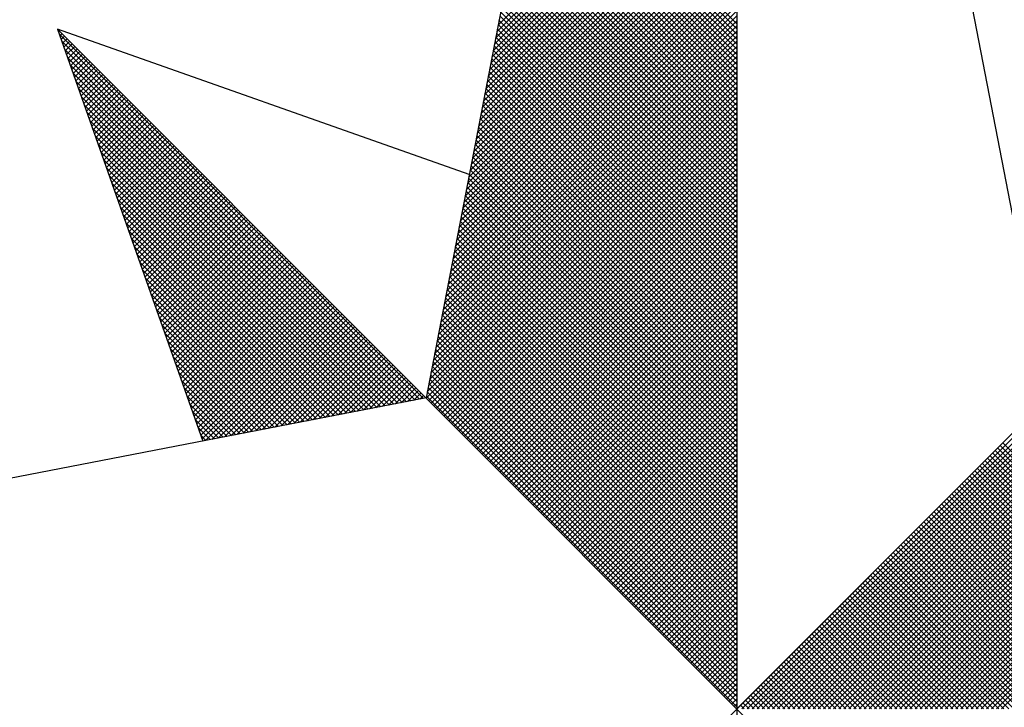
# Model space of a CAD drawing. Extents: x 190049 to 190153, y 1674800 to 1674947.
# Drawn here: x 190125 to 190128, y 1674916 to 1674918 of the extents above; entities that cross this region are included whole.
import ezdxf

# ---------------------------------------------------------------- set-up
doc = ezdxf.new("R2010")
doc.units = 0
doc.header["$LTSCALE"] = 5
doc.header["$MEASUREMENT"] = 0
doc.layers.get('0').update_dxf_attribs({"linetype": 'CONTINUOUS'})
doc.layers.add('NORTE', color=7, linetype='CONTINUOUS')
doc.layers.add('T-DIVIS-EXIS', color=7, linetype='CONTINUOUS')

# ---------------------------------------------------------------- blocks, each defined once
blk = doc.blocks.new('*X27')
at = {"color": 0}
for p, q in [((182558.5066, 1662937.8536), (182559.3401, 1662938.6871)), ((182558.5109, 1662937.8756), (182559.3401, 1662938.7048)), ((182558.4982, 1662937.8098), (182559.3401, 1662938.6518)), ((182558.5024, 1662937.8317), (182559.3401, 1662938.6694)), ((182558.4897, 1662937.766), (182559.3401, 1662938.6164)), ((182558.494, 1662937.7879), (182559.3401, 1662938.6341)), ((182558.4813, 1662937.7222), (182559.3401, 1662938.5811)), ((182558.4855, 1662937.7441), (182559.3401, 1662938.5987)), ((182559.3401, 1662937.8814), (182558.6459, 1662938.5756)), ((182558.4728, 1662937.6784), (182559.3401, 1662938.5457)), ((182558.4771, 1662937.7003), (182559.3401, 1662938.5634)), ((182559.3401, 1662937.8461), (182558.6402, 1662938.546)), ((182559.3401, 1662937.8637), (182558.6431, 1662938.5608)), ((182558.4644, 1662937.6346), (182559.3401, 1662938.5103)), ((182558.4686, 1662937.6565), (182559.3401, 1662938.528)), ((182559.3401, 1662937.8107), (182558.6345, 1662938.5163)), ((182559.3401, 1662937.8284), (182558.6374, 1662938.5311)), ((182558.4559, 1662937.5908), (182559.3401, 1662938.475)), ((182558.4602, 1662937.6127), (182559.3401, 1662938.4927)), ((182559.3401, 1662937.7754), (182558.6288, 1662938.4867)), ((182559.3401, 1662937.793), (182558.6316, 1662938.5015)), ((182558.4475, 1662937.547), (182559.3401, 1662938.4396)), ((182558.4517, 1662937.5689), (182559.3401, 1662938.4573)), ((182559.3401, 1662937.7223), (182558.6202, 1662938.4422)), ((182559.3401, 1662937.74), (182558.6231, 1662938.457)), ((182559.3401, 1662937.7577), (182558.6259, 1662938.4719)), ((182558.439, 1662937.5032), (182559.3401, 1662938.4043)), ((182558.4432, 1662937.5251), (182559.3401, 1662938.422)), ((182559.3401, 1662937.687), (182558.6145, 1662938.4126)), ((182559.3401, 1662937.7046), (182558.6173, 1662938.4274)), ((182558.4348, 1662937.4813), (182559.3401, 1662938.3866)), ((182559.3401, 1662937.6516), (182558.6088, 1662938.3829)), ((182559.3401, 1662937.6693), (182558.6116, 1662938.3978)), ((182558.4263, 1662937.4375), (182559.3401, 1662938.3512)), ((182558.4306, 1662937.4594), (182559.3401, 1662938.3689)), ((182559.3401, 1662937.5986), (182558.6002, 1662938.3385)), ((182559.3401, 1662937.6163), (182558.603, 1662938.3533)), ((182559.3401, 1662937.6339), (182558.6059, 1662938.3681)), ((182558.4179, 1662937.3937), (182559.3401, 1662938.3159)), ((182558.4221, 1662937.4156), (182559.3401, 1662938.3336)), ((182559.3401, 1662937.5632), (182558.5945, 1662938.3089)), ((182559.3401, 1662937.5809), (182558.5973, 1662938.3237)), ((182558.4094, 1662937.3499), (182559.3401, 1662938.2805)), ((182558.4137, 1662937.3718), (182559.3401, 1662938.2982)), ((182559.3401, 1662937.5279), (182558.5887, 1662938.2792)), ((182559.3401, 1662937.5455), (182558.5916, 1662938.294)), ((182558.401, 1662937.3061), (182559.3401, 1662938.2452)), ((182558.4052, 1662937.328), (182559.3401, 1662938.2629)), ((182559.3401, 1662937.4748), (182558.5802, 1662938.2348)), ((182559.3401, 1662937.4925), (182558.583, 1662938.2496)), ((182559.3401, 1662937.5102), (182558.5859, 1662938.2644)), ((182558.3925, 1662937.2622), (182559.3401, 1662938.2098)), ((182558.3968, 1662937.2841), (182559.3401, 1662938.2275)), ((182559.3401, 1662937.4395), (182558.5745, 1662938.2051)), ((182559.3401, 1662937.4572), (182558.5773, 1662938.2199)), ((182558.3841, 1662937.2184), (182559.3401, 1662938.1745)), ((182558.3883, 1662937.2403), (182559.3401, 1662938.1921)), ((182559.3401, 1662937.4041), (182558.5687, 1662938.1755)), ((182559.3401, 1662937.4218), (182558.5716, 1662938.1903)), ((182558.3756, 1662937.1746), (182559.3401, 1662938.1391)), ((182558.3799, 1662937.1965), (182559.3401, 1662938.1568)), ((182559.3401, 1662937.3511), (182558.5602, 1662938.131)), ((182559.3401, 1662937.3688), (182558.563, 1662938.1459)), ((182559.3401, 1662937.3864), (182558.5659, 1662938.1607)), ((182558.3672, 1662937.1308), (182559.3401, 1662938.1038)), ((182558.3714, 1662937.1527), (182559.3401, 1662938.1214)), ((182559.3401, 1662937.3157), (182558.5544, 1662938.1014)), ((182559.3401, 1662937.3334), (182558.5573, 1662938.1162)), ((182558.3587, 1662937.087), (182559.3401, 1662938.0684)), ((182558.3629, 1662937.1089), (182559.3401, 1662938.0861)), ((182559.3401, 1662937.2804), (182558.5487, 1662938.0718)), ((182559.3401, 1662937.2981), (182558.5516, 1662938.0866)), ((182558.3503, 1662937.0432), (182559.3401, 1662938.033)), ((182558.3545, 1662937.0651), (182559.3401, 1662938.0507)), ((182559.3401, 1662937.245), (182558.543, 1662938.0421)), ((182559.3401, 1662937.2627), (182558.5459, 1662938.0569)), ((182558.3418, 1662936.9994), (182559.3401, 1662937.9977)), ((182558.346, 1662937.0213), (182559.3401, 1662938.0154)), ((182559.3401, 1662937.192), (182558.5344, 1662937.9977)), ((182559.3401, 1662937.2097), (182558.5373, 1662938.0125)), ((182559.3401, 1662937.2273), (182558.5401, 1662938.0273)), ((182558.3334, 1662936.9556), (182559.3401, 1662937.9623)), ((182558.3376, 1662936.9775), (182559.3401, 1662937.98)), ((182559.3401, 1662937.1566), (182558.5287, 1662937.968)), ((182559.3401, 1662937.1743), (182558.5316, 1662937.9828)), ((182558.3249, 1662936.9118), (182559.3401, 1662937.927)), ((182558.3291, 1662936.9337), (182559.3401, 1662937.9447)), ((182559.3401, 1662937.1213), (182558.523, 1662937.9384)), ((182559.3401, 1662937.139), (182558.5258, 1662937.9532)), ((182558.3165, 1662936.868), (182559.3401, 1662937.8916)), ((182558.3207, 1662936.8899), (182559.3401, 1662937.9093)), ((182559.3401, 1662937.0682), (182558.5144, 1662937.8939)), ((182559.3401, 1662937.0859), (182558.5173, 1662937.9088)), ((182559.3401, 1662937.1036), (182558.5201, 1662937.9236)), ((182558.3122, 1662936.8461), (182559.3401, 1662937.8739)), ((182559.3401, 1662937.0329), (182558.5087, 1662937.8643)), ((182559.3401, 1662937.0506), (182558.5116, 1662937.8791)), ((182556.9859, 1662937.8532), (182556.989, 1662937.8563)), ((182558.253, 1662936.582), (182556.9881, 1662937.8469)), ((182556.9905, 1662937.8401), (182556.9978, 1662937.8475)), ((182556.9951, 1662937.8271), (182557.0067, 1662937.8386)), ((182556.9998, 1662937.814), (182557.0155, 1662937.8298)), ((182558.3038, 1662936.8023), (182559.3401, 1662937.8386)), ((182558.308, 1662936.8242), (182559.3401, 1662937.8563)), ((182559.3401, 1662936.9975), (182558.503, 1662937.8347)), ((182559.3401, 1662937.0152), (182558.5058, 1662937.8495)), ((182558.2382, 1662936.5792), (182556.9978, 1662937.8196)), ((182557.0044, 1662937.8009), (182557.0244, 1662937.8209)), ((182558.2234, 1662936.5763), (182557.0074, 1662937.7922)), ((182557.009, 1662937.7879), (182557.0332, 1662937.8121)), ((182557.0136, 1662937.7748), (182557.042, 1662937.8033)), ((182557.0182, 1662937.7617), (182557.0509, 1662937.7944)), ((182558.2953, 1662936.7585), (182559.3401, 1662937.8032)), ((182558.2996, 1662936.7804), (182559.3401, 1662937.8209)), ((182559.3401, 1662936.9445), (182558.4944, 1662937.7902)), ((182559.3401, 1662936.9622), (182558.4973, 1662937.805)), ((182559.3401, 1662936.9799), (182558.5001, 1662937.8198)), ((182558.2085, 1662936.5735), (182557.0171, 1662937.7649)), ((182557.0228, 1662937.7487), (182557.0597, 1662937.7856)), ((182557.0274, 1662937.7356), (182557.0686, 1662937.7767)), ((182557.032, 1662937.7226), (182557.0774, 1662937.7679)), ((182557.0367, 1662937.7095), (182557.0862, 1662937.7591)), ((182558.2869, 1662936.7146), (182559.3401, 1662937.7679)), ((182558.2911, 1662936.7366), (182559.3401, 1662937.7856)), ((182559.3401, 1662936.9091), (182558.4887, 1662937.7606)), ((182559.3401, 1662936.9268), (182558.4915, 1662937.7754)), ((182558.1937, 1662936.5706), (182557.0267, 1662937.7376)), ((182557.0413, 1662937.6964), (182557.0951, 1662937.7502)), ((182557.0459, 1662937.6834), (182557.1039, 1662937.7414)), ((182557.0505, 1662937.6703), (182557.1127, 1662937.7326)), ((182557.0551, 1662937.6572), (182557.1216, 1662937.7237)), ((182558.2784, 1662936.6708), (182559.3401, 1662937.7325)), ((182558.2826, 1662936.6927), (182559.3401, 1662937.7502)), ((182559.3401, 1662936.8738), (182558.483, 1662937.7309)), ((182559.3401, 1662936.8915), (182558.4858, 1662937.7458)), ((182558.1789, 1662936.5677), (182557.0364, 1662937.7103)), ((182557.0597, 1662937.6442), (182557.1304, 1662937.7149)), ((182557.0643, 1662937.6311), (182557.1393, 1662937.706)), ((182557.0689, 1662937.618), (182557.1481, 1662937.6972)), ((182557.0736, 1662937.605), (182557.1569, 1662937.6884)), ((182558.27, 1662936.627), (182559.3401, 1662937.6972)), ((182558.2742, 1662936.6489), (182559.3401, 1662937.7148)), ((182559.3401, 1662936.8208), (182558.4744, 1662937.6865)), ((182559.3401, 1662936.8384), (182558.4772, 1662937.7013)), ((182559.3401, 1662936.8561), (182558.4801, 1662937.7161)), ((182558.1641, 1662936.5649), (182557.046, 1662937.6829)), ((182558.1493, 1662936.562), (182557.0557, 1662937.6556)), ((182557.0782, 1662937.5919), (182557.1658, 1662937.6795)), ((182557.0828, 1662937.5788), (182557.1746, 1662937.6707)), ((182557.0874, 1662937.5658), (182557.1835, 1662937.6618)), ((182557.092, 1662937.5527), (182557.1923, 1662937.653)), ((182558.2618, 1662936.5835), (182559.3401, 1662937.6618)), ((182558.2657, 1662936.6051), (182559.3401, 1662937.6795)), ((182559.3401, 1662936.7854), (182558.4687, 1662937.6568)), ((182559.3401, 1662936.8031), (182558.4715, 1662937.6717)), ((182558.1345, 1662936.5592), (182557.0653, 1662937.6283)), ((182557.0966, 1662937.5396), (182557.2011, 1662937.6442)), ((182557.1012, 1662937.5266), (182557.21, 1662937.6353)), ((182557.1058, 1662937.5135), (182557.2188, 1662937.6265)), ((182558.2706, 1662936.5747), (182559.3401, 1662937.6441)), ((182558.2795, 1662936.5658), (182559.3401, 1662937.6265)), ((182559.3401, 1662936.75), (182558.4629, 1662937.6272)), ((182559.3401, 1662936.7677), (182558.4658, 1662937.642)), ((182558.1196, 1662936.5563), (182557.075, 1662937.601)), ((182557.1105, 1662937.5004), (182557.2277, 1662937.6176)), ((182557.1151, 1662937.4874), (182557.2365, 1662937.6088)), ((182557.1197, 1662937.4743), (182557.2453, 1662937.6)), ((182557.1243, 1662937.4613), (182557.2542, 1662937.5911)), ((182558.2883, 1662936.557), (182559.3401, 1662937.6088)), ((182558.2972, 1662936.5481), (182559.3401, 1662937.5911)), ((182559.3401, 1662936.7147), (182558.4572, 1662937.5976)), ((182559.3401, 1662936.7324), (182558.4601, 1662937.6124)), ((182558.1048, 1662936.5534), (182557.0846, 1662937.5736)), ((182557.1289, 1662937.4482), (182557.263, 1662937.5823)), ((182557.1335, 1662937.4351), (182557.2718, 1662937.5735)), ((182557.1381, 1662937.4221), (182557.2807, 1662937.5646)), ((182557.1427, 1662937.409), (182557.2895, 1662937.5558)), ((182558.306, 1662936.5393), (182559.3401, 1662937.5734)), ((182558.3148, 1662936.5305), (182559.3401, 1662937.5557)), ((182559.3401, 1662936.6617), (182558.4487, 1662937.5531)), ((182559.3401, 1662936.6793), (182558.4515, 1662937.5679)), ((182559.3401, 1662936.697), (182558.4544, 1662937.5827)), ((182558.09, 1662936.5506), (182557.0943, 1662937.5463)), ((182558.0752, 1662936.5477), (182557.1039, 1662937.519)), ((182557.1474, 1662937.3959), (182557.2984, 1662937.5469)), ((182557.152, 1662937.3829), (182557.3072, 1662937.5381)), ((182557.1566, 1662937.3698), (182557.316, 1662937.5293)), ((182557.1612, 1662937.3567), (182557.3249, 1662937.5204)), ((182558.3237, 1662936.5216), (182559.3401, 1662937.5381)), ((182558.3325, 1662936.5128), (182559.3401, 1662937.5204)), ((182559.3401, 1662936.6263), (182558.4429, 1662937.5235)), ((182559.3401, 1662936.644), (182558.4458, 1662937.5383)), ((182558.0604, 1662936.5449), (182557.1136, 1662937.4917)), ((182557.1658, 1662937.3437), (182557.3337, 1662937.5116)), ((182557.1704, 1662937.3306), (182557.3426, 1662937.5027)), ((182557.175, 1662937.3175), (182557.3514, 1662937.4939)), ((182557.1796, 1662937.3045), (182557.3602, 1662937.4851)), ((182558.3413, 1662936.504), (182559.3401, 1662937.5027)), ((182558.3502, 1662936.4951), (182559.3401, 1662937.485)), ((182559.3401, 1662936.5909), (182558.4372, 1662937.4938)), ((182559.3401, 1662936.6086), (182558.4401, 1662937.5087)), ((182558.0455, 1662936.542), (182557.1232, 1662937.4644)), ((182557.1843, 1662937.2914), (182557.3691, 1662937.4762)), ((182557.1889, 1662937.2783), (182557.3779, 1662937.4674)), ((182557.1935, 1662937.2653), (182557.3868, 1662937.4585)), ((182557.1981, 1662937.2522), (182557.3956, 1662937.4497)), ((182558.359, 1662936.4863), (182559.3401, 1662937.4674)), ((182558.3679, 1662936.4774), (182559.3401, 1662937.4497)), ((182559.3401, 1662936.5379), (182558.4286, 1662937.4494)), ((182559.3401, 1662936.5556), (182558.4315, 1662937.4642)), ((182559.3401, 1662936.5733), (182558.4344, 1662937.479)), ((182558.0307, 1662936.5391), (182557.1328, 1662937.437)), ((182557.2027, 1662937.2391), (182557.4044, 1662937.4409)), ((182557.2073, 1662937.2261), (182557.4133, 1662937.432)), ((182557.2119, 1662937.213), (182557.4221, 1662937.4232)), ((182557.2165, 1662937.2), (182557.4309, 1662937.4144)), ((182558.3767, 1662936.4686), (182559.3401, 1662937.432)), ((182558.3855, 1662936.4598), (182559.3401, 1662937.4143)), ((182559.3401, 1662936.5026), (182558.4229, 1662937.4197)), ((182559.3401, 1662936.5202), (182558.4258, 1662937.4346)), ((182558.0159, 1662936.5363), (182557.1425, 1662937.4097)), ((182558.0011, 1662936.5334), (182557.1521, 1662937.3824)), ((182557.2212, 1662937.1869), (182557.4398, 1662937.4055)), ((182557.2258, 1662937.1738), (182557.4486, 1662937.3967)), ((182557.2304, 1662937.1608), (182557.4575, 1662937.3878)), ((182557.235, 1662937.1477), (182557.4663, 1662937.379)), ((182558.3944, 1662936.4509), (182559.3401, 1662937.3966)), ((182558.4032, 1662936.4421), (182559.3401, 1662937.379)), ((182559.3401, 1662936.4672), (182558.4172, 1662937.3901)), ((182559.3401, 1662936.4849), (182558.4201, 1662937.4049)), ((182557.9863, 1662936.5306), (182557.1618, 1662937.3551)), ((182557.2396, 1662937.1346), (182557.4751, 1662937.3702)), ((182557.2442, 1662937.1216), (182557.484, 1662937.3613)), ((182557.2488, 1662937.1085), (182557.4928, 1662937.3525)), ((182559.3401, 1662936.4142), (182558.4086, 1662937.3457)), ((182559.3401, 1662936.4318), (182558.4115, 1662937.3605)), ((182558.4121, 1662936.4332), (182559.3401, 1662937.3613)), ((182559.3401, 1662936.4495), (182558.4143, 1662937.3753)), ((182557.9715, 1662936.5277), (182557.1714, 1662937.3277)), ((182557.2534, 1662937.0954), (182557.5017, 1662937.3436)), ((182557.2581, 1662937.0824), (182557.5105, 1662937.3348)), ((182557.2627, 1662937.0693), (182557.5193, 1662937.326)), ((182557.2673, 1662937.0562), (182557.5282, 1662937.3171)), ((182559.3401, 1662936.3788), (182558.4029, 1662937.316)), ((182559.3401, 1662936.3965), (182558.4058, 1662937.3308)), ((182558.4209, 1662936.4244), (182559.3401, 1662937.3436)), ((182558.4297, 1662936.4156), (182559.3401, 1662937.3259)), ((182557.9566, 1662936.5248), (182557.1811, 1662937.3004)), ((182557.2719, 1662937.0432), (182557.537, 1662937.3083)), ((182557.2765, 1662937.0301), (182557.5459, 1662937.2994)), ((182557.2811, 1662937.017), (182557.5547, 1662937.2906)), ((182557.2857, 1662937.004), (182557.5635, 1662937.2818)), ((182559.3401, 1662936.3435), (182558.3972, 1662937.2864)), ((182559.3401, 1662936.3611), (182558.4, 1662937.3012)), ((182558.4386, 1662936.4067), (182559.3401, 1662937.3083)), ((182558.4474, 1662936.3979), (182559.3401, 1662937.2906)), ((182557.9418, 1662936.522), (182557.1907, 1662937.2731)), ((182557.927, 1662936.5191), (182557.2004, 1662937.2458)), ((182557.2903, 1662936.9909), (182557.5724, 1662937.2729)), ((182557.295, 1662936.9778), (182557.5812, 1662937.2641)), ((182557.2996, 1662936.9648), (182557.59, 1662937.2553)), ((182557.3042, 1662936.9517), (182557.5989, 1662937.2464)), ((182559.3401, 1662936.3081), (182558.3915, 1662937.2567)), ((182559.3401, 1662936.3258), (182558.3943, 1662937.2716)), ((182558.4563, 1662936.389), (182559.3401, 1662937.2729)), ((182558.4651, 1662936.3802), (182559.3401, 1662937.2552)), ((182557.9122, 1662936.5163), (182557.21, 1662937.2184)), ((182557.3088, 1662936.9387), (182557.6077, 1662937.2376)), ((182557.3134, 1662936.9256), (182557.6166, 1662937.2287)), ((182557.318, 1662936.9125), (182557.6254, 1662937.2199)), ((182557.3226, 1662936.8995), (182557.6342, 1662937.2111)), ((182559.3401, 1662936.2551), (182558.3829, 1662937.2123)), ((182559.3401, 1662936.2727), (182558.3858, 1662937.2271)), ((182559.3401, 1662936.2904), (182558.3886, 1662937.2419)), ((182558.4739, 1662936.3714), (182559.3401, 1662937.2375)), ((182558.4828, 1662936.3625), (182559.3401, 1662937.2199)), ((182557.8974, 1662936.5134), (182557.2197, 1662937.1911)), ((182557.3272, 1662936.8864), (182557.6431, 1662937.2022)), ((182557.3319, 1662936.8733), (182557.6519, 1662937.1934)), ((182557.3365, 1662936.8603), (182557.6608, 1662937.1845)), ((182557.3411, 1662936.8472), (182557.6696, 1662937.1757)), ((182559.3401, 1662936.2197), (182558.3772, 1662937.1826)), ((182559.3401, 1662936.2374), (182558.38, 1662937.1975)), ((182558.4916, 1662936.3537), (182559.3401, 1662937.2022)), ((182558.5004, 1662936.3449), (182559.3401, 1662937.1845)), ((182557.8825, 1662936.5106), (182557.2293, 1662937.1638)), ((182557.3457, 1662936.8341), (182557.6784, 1662937.1669)), ((182557.3503, 1662936.8211), (182557.6873, 1662937.158)), ((182557.3549, 1662936.808), (182557.6961, 1662937.1492)), ((182557.3595, 1662936.7949), (182557.705, 1662937.1403)), ((182559.3401, 1662936.1844), (182558.3715, 1662937.153)), ((182559.3401, 1662936.202), (182558.3743, 1662937.1678)), ((182558.5093, 1662936.336), (182559.3401, 1662937.1668)), ((182558.5181, 1662936.3272), (182559.3401, 1662937.1492)), ((182557.8677, 1662936.5077), (182557.239, 1662937.1365)), ((182557.8529, 1662936.5048), (182557.2486, 1662937.1091)), ((182557.3641, 1662936.7819), (182557.7138, 1662937.1315)), ((182557.3688, 1662936.7688), (182557.7226, 1662937.1227)), ((182557.3734, 1662936.7557), (182557.7315, 1662937.1138)), ((182559.3401, 1662936.1313), (182558.3629, 1662937.1086)), ((182559.3401, 1662936.149), (182558.3657, 1662937.1234)), ((182559.3401, 1662936.1667), (182558.3686, 1662937.1382)), ((182558.527, 1662936.3183), (182559.3401, 1662937.1315)), ((182558.5358, 1662936.3095), (182559.3401, 1662937.1138)), ((182557.8381, 1662936.502), (182557.2583, 1662937.0818)), ((182557.378, 1662936.7427), (182557.7403, 1662937.105)), ((182557.3826, 1662936.7296), (182557.7491, 1662937.0962)), ((182557.3872, 1662936.7165), (182557.758, 1662937.0873)), ((182557.3918, 1662936.7035), (182557.7668, 1662937.0785)), ((182559.3401, 1662936.096), (182558.3572, 1662937.0789)), ((182559.3401, 1662936.1136), (182558.36, 1662937.0937)), ((182558.5446, 1662936.3007), (182559.3401, 1662937.0961)), ((182558.5535, 1662936.2918), (182559.3401, 1662937.0785)), ((182557.8233, 1662936.4991), (182557.2679, 1662937.0545)), ((182557.3964, 1662936.6904), (182557.7757, 1662937.0696)), ((182557.401, 1662936.6774), (182557.7845, 1662937.0608)), ((182557.4057, 1662936.6643), (182557.7933, 1662937.052)), ((182557.4103, 1662936.6512), (182557.8022, 1662937.0431)), ((182559.3401, 1662936.0606), (182558.3514, 1662937.0493)), ((182559.3401, 1662936.0783), (182558.3543, 1662937.0641)), ((182558.5623, 1662936.283), (182559.3401, 1662937.0608)), ((182558.5712, 1662936.2741), (182559.3401, 1662937.0431)), ((182557.8084, 1662936.4963), (182557.2776, 1662937.0272)), ((182557.4149, 1662936.6382), (182557.811, 1662937.0343)), ((182557.4195, 1662936.6251), (182557.8199, 1662937.0254)), ((182557.4241, 1662936.612), (182557.8287, 1662937.0166)), ((182557.4287, 1662936.599), (182557.8375, 1662937.0078)), ((182559.3401, 1662936.0076), (182558.3429, 1662937.0048)), ((182559.3401, 1662936.0253), (182558.3457, 1662937.0196)), ((182559.3401, 1662936.0429), (182558.3486, 1662937.0345)), ((182558.58, 1662936.2653), (182559.3401, 1662937.0254)), ((182558.5888, 1662936.2565), (182559.3401, 1662937.0077)), ((182557.7936, 1662936.4934), (182557.2872, 1662936.9998)), ((182557.7788, 1662936.4905), (182557.2968, 1662936.9725)), ((182557.4333, 1662936.5859), (182557.8464, 1662936.9989)), ((182557.438, 1662936.5728), (182557.8552, 1662936.9901)), ((182557.4426, 1662936.5598), (182557.864, 1662936.9813)), ((182557.4472, 1662936.5467), (182557.8729, 1662936.9724)), ((182559.3401, 1662935.9722), (182558.3371, 1662936.9752)), ((182559.3401, 1662935.9899), (182558.34, 1662936.99)), ((182558.5977, 1662936.2476), (182559.3401, 1662936.9901)), ((182558.6065, 1662936.2388), (182559.3401, 1662936.9724)), ((182557.764, 1662936.4877), (182557.3065, 1662936.9452)), ((182557.4518, 1662936.5336), (182557.8817, 1662936.9636)), ((182557.4564, 1662936.5206), (182557.8906, 1662936.9547)), ((182557.461, 1662936.5075), (182557.8994, 1662936.9459)), ((182557.4656, 1662936.4944), (182557.9082, 1662936.9371)), ((182559.3401, 1662935.9369), (182558.3314, 1662936.9456)), ((182559.3401, 1662935.9546), (182558.3343, 1662936.9604)), ((182558.6154, 1662936.2299), (182559.3401, 1662936.9547)), ((182558.6242, 1662936.2211), (182559.3401, 1662936.937)), ((182557.7492, 1662936.4848), (182557.3161, 1662936.9179)), ((182557.4702, 1662936.4814), (182557.9171, 1662936.9282)), ((182557.4749, 1662936.4683), (182557.9259, 1662936.9194)), ((182557.4795, 1662936.4552), (182557.9348, 1662936.9105)), ((182557.4841, 1662936.4422), (182557.9436, 1662936.9017)), ((182559.3401, 1662935.8838), (182558.3228, 1662936.9011)), ((182559.3401, 1662935.9015), (182558.3257, 1662936.9159)), ((182559.3401, 1662935.9192), (182558.3286, 1662936.9307)), ((182558.633, 1662936.2123), (182559.3401, 1662936.9194)), ((182558.6419, 1662936.2034), (182559.3401, 1662936.9017)), ((182557.7344, 1662936.482), (182557.3258, 1662936.8905)), ((182557.4954, 1662936.4359), (182557.9524, 1662936.8929)), ((182557.5173, 1662936.4401), (182557.9613, 1662936.884)), ((182557.5392, 1662936.4443), (182557.9701, 1662936.8752)), ((182557.5612, 1662936.4485), (182557.979, 1662936.8663)), ((182559.3401, 1662935.8485), (182558.3171, 1662936.8715)), ((182559.3401, 1662935.8662), (182558.32, 1662936.8863)), ((182558.6507, 1662936.1946), (182559.3401, 1662936.884)), ((182558.6595, 1662936.1858), (182559.3401, 1662936.8663)), ((182557.7195, 1662936.4791), (182557.3354, 1662936.8632)), ((182557.7047, 1662936.4762), (182557.3451, 1662936.8359)), ((182557.5831, 1662936.4528), (182557.9878, 1662936.8575)), ((182557.605, 1662936.457), (182557.9966, 1662936.8487)), ((182557.6269, 1662936.4612), (182558.0055, 1662936.8398)), ((182559.3401, 1662935.8131), (182558.3114, 1662936.8418)), ((182559.3401, 1662935.8308), (182558.3143, 1662936.8566)), ((182558.6684, 1662936.1769), (182559.3401, 1662936.8486)), ((182557.6899, 1662936.4734), (182557.3547, 1662936.8086)), ((182557.6488, 1662936.4654), (182558.0143, 1662936.831)), ((182557.6707, 1662936.4697), (182558.0231, 1662936.8222)), ((182557.6926, 1662936.4739), (182558.032, 1662936.8133)), ((182557.7145, 1662936.4781), (182558.0408, 1662936.8045)), ((182559.3401, 1662935.7778), (182558.3057, 1662936.8122)), ((182559.3401, 1662935.7955), (182558.3086, 1662936.827)), ((182558.6772, 1662936.1681), (182559.3401, 1662936.831)), ((182558.6861, 1662936.1592), (182559.3401, 1662936.8133)), ((182557.6751, 1662936.4705), (182557.3644, 1662936.7812)), ((182557.7364, 1662936.4824), (182558.0497, 1662936.7956)), ((182557.7583, 1662936.4866), (182558.0585, 1662936.7868)), ((182557.7802, 1662936.4908), (182558.0673, 1662936.778)), ((182557.8021, 1662936.495), (182558.0762, 1662936.7691)), ((182559.3401, 1662935.7247), (182558.2971, 1662936.7677)), ((182559.3401, 1662935.7424), (182558.3, 1662936.7825)), ((182559.3401, 1662935.7601), (182558.3028, 1662936.7974)), ((182558.6949, 1662936.1504), (182559.3401, 1662936.7956)), ((182558.7037, 1662936.1416), (182559.3401, 1662936.7779)), ((182557.6603, 1662936.4677), (182557.374, 1662936.7539)), ((182557.824, 1662936.4993), (182558.085, 1662936.7603)), ((182557.8459, 1662936.5035), (182558.0939, 1662936.7514)), ((182557.8678, 1662936.5077), (182558.1027, 1662936.7426)), ((182557.8897, 1662936.5119), (182558.1115, 1662936.7338)), ((182559.3401, 1662935.6894), (182558.2914, 1662936.7381)), ((182559.3401, 1662935.7071), (182558.2943, 1662936.7529)), ((182558.7126, 1662936.1327), (182559.3401, 1662936.7603)), ((182558.7214, 1662936.1239), (182559.3401, 1662936.7426)), ((182557.6454, 1662936.4648), (182557.3837, 1662936.7266)), ((182557.6306, 1662936.4619), (182557.3933, 1662936.6993)), ((182557.9116, 1662936.5162), (182558.1204, 1662936.7249)), ((182557.9335, 1662936.5204), (182558.1292, 1662936.7161)), ((182557.9554, 1662936.5246), (182558.1381, 1662936.7072)), ((182557.9773, 1662936.5288), (182558.1469, 1662936.6984)), ((182559.3401, 1662935.654), (182558.2857, 1662936.7085)), ((182559.3401, 1662935.6717), (182558.2885, 1662936.7233)), ((182558.7303, 1662936.115), (182559.3401, 1662936.7249)), ((182558.7391, 1662936.1062), (182559.3401, 1662936.7072)), ((182557.6158, 1662936.4591), (182557.403, 1662936.6719)), ((182557.9992, 1662936.5331), (182558.1557, 1662936.6896)), ((182558.0211, 1662936.5373), (182558.1646, 1662936.6807)), ((182558.043, 1662936.5415), (182558.1734, 1662936.6719)), ((182558.0649, 1662936.5457), (182558.1822, 1662936.6631)), ((182559.3401, 1662935.601), (182558.2771, 1662936.664)), ((182559.3401, 1662935.6187), (182558.28, 1662936.6788)), ((182559.3401, 1662935.6364), (182558.2828, 1662936.6936)), ((182558.7479, 1662936.0974), (182559.3401, 1662936.6895)), ((182558.7568, 1662936.0885), (182559.3401, 1662936.6719)), ((182557.601, 1662936.4562), (182557.4126, 1662936.6446)), ((182558.0868, 1662936.55), (182558.1911, 1662936.6542)), ((182558.1087, 1662936.5542), (182558.1999, 1662936.6454)), ((182558.1307, 1662936.5584), (182558.2088, 1662936.6365)), ((182558.1526, 1662936.5627), (182558.2176, 1662936.6277)), ((182559.3401, 1662935.5656), (182558.2714, 1662936.6344)), ((182559.3401, 1662935.5833), (182558.2742, 1662936.6492)), ((182558.7656, 1662936.0797), (182559.3401, 1662936.6542)), ((182558.7744, 1662936.0709), (182559.3401, 1662936.6365)), ((182557.5862, 1662936.4534), (182557.4223, 1662936.6173)), ((182558.1745, 1662936.5669), (182558.2264, 1662936.6189)), ((182558.1964, 1662936.5711), (182558.2353, 1662936.61)), ((182558.2183, 1662936.5753), (182558.2441, 1662936.6012)), ((182559.3401, 1662935.5303), (182558.2657, 1662936.6047)), ((182559.3401, 1662935.548), (182558.2685, 1662936.6195)), ((182558.7833, 1662936.062), (182559.3401, 1662936.6188)), ((182558.7921, 1662936.0532), (182559.3401, 1662936.6012)), ((182557.5714, 1662936.4505), (182557.4319, 1662936.59)), ((182557.5565, 1662936.4477), (182557.4415, 1662936.5626)), ((182558.2402, 1662936.5796), (182558.253, 1662936.5923)), ((182559.3401, 1662935.5126), (182558.2628, 1662936.5899)), ((182558.801, 1662936.0443), (182559.3401, 1662936.5835)), ((182558.8098, 1662936.0355), (182559.3401, 1662936.5658)), ((182559.3402, 1662935.5052), (182560.4187, 1662936.5837)), ((182559.3578, 1662935.5052), (182560.4335, 1662936.5808)), ((182559.3755, 1662935.5052), (182560.4483, 1662936.578)), ((182559.3932, 1662935.5052), (182560.4631, 1662936.5751)), ((182559.4109, 1662935.5052), (182560.4779, 1662936.5722)), ((182559.4286, 1662935.5052), (182560.4927, 1662936.5694)), ((182559.4462, 1662935.5052), (182560.5076, 1662936.5665)), ((182559.4639, 1662935.5052), (182560.5224, 1662936.5637)), ((182559.4816, 1662935.5052), (182560.5372, 1662936.5608)), ((182557.5417, 1662936.4448), (182557.4512, 1662936.5353)), ((182558.8186, 1662936.0267), (182559.3401, 1662936.5481)), ((182558.8275, 1662936.0178), (182559.3401, 1662936.5304)), ((182559.4993, 1662935.5052), (182560.552, 1662936.558)), ((182559.5169, 1662935.5052), (182560.5668, 1662936.5551)), ((182559.5346, 1662935.5052), (182560.5817, 1662936.5522)), ((182559.5523, 1662935.5052), (182560.5965, 1662936.5494)), ((182559.57, 1662935.5052), (182560.6113, 1662936.5465)), ((182559.5877, 1662935.5052), (182560.6261, 1662936.5437)), ((182559.6053, 1662935.5052), (182560.6409, 1662936.5408)), ((182559.623, 1662935.5052), (182560.6557, 1662936.5379)), ((182559.6407, 1662935.5052), (182560.6706, 1662936.5351)), ((182559.6584, 1662935.5052), (182560.6854, 1662936.5322)), ((182559.676, 1662935.5052), (182560.7002, 1662936.5294)), ((182559.6937, 1662935.5052), (182560.715, 1662936.5265)), ((182557.5269, 1662936.4419), (182557.4608, 1662936.508)), ((182558.8363, 1662936.009), (182559.3401, 1662936.5128)), ((182558.8452, 1662936.0001), (182559.3401, 1662936.4951)), ((182559.7114, 1662935.5052), (182560.7298, 1662936.5236)), ((182559.7291, 1662935.5052), (182560.7447, 1662936.5208)), ((182559.7467, 1662935.5052), (182560.7595, 1662936.5179)), ((182559.7644, 1662935.5052), (182560.7743, 1662936.5151)), ((182559.7821, 1662935.5052), (182560.7891, 1662936.5122)), ((182559.7998, 1662935.5052), (182560.8039, 1662936.5093)), ((182559.8175, 1662935.5052), (182560.8188, 1662936.5065)), ((182559.8351, 1662935.5052), (182560.8336, 1662936.5036)), ((182559.8528, 1662935.5052), (182560.8484, 1662936.5008)), ((182559.8705, 1662935.5052), (182560.8632, 1662936.4979)), ((182559.8882, 1662935.5052), (182560.878, 1662936.4951)), ((182559.9058, 1662935.5052), (182560.8928, 1662936.4922)), ((182557.5121, 1662936.4391), (182557.4705, 1662936.4807)), ((182558.854, 1662935.9913), (182559.3401, 1662936.4774)), ((182558.8628, 1662935.9825), (182559.3401, 1662936.4597)), ((182559.9235, 1662935.5052), (182560.9077, 1662936.4893)), ((182559.9412, 1662935.5052), (182560.9225, 1662936.4865)), ((182559.9589, 1662935.5052), (182560.9373, 1662936.4836)), ((182559.9766, 1662935.5052), (182560.9521, 1662936.4808)), ((182559.9942, 1662935.5052), (182560.9669, 1662936.4779)), ((182560.0119, 1662935.5052), (182560.9818, 1662936.475)), ((182560.0296, 1662935.5052), (182560.9966, 1662936.4722)), ((182560.0473, 1662935.5052), (182561.0114, 1662936.4693)), ((182560.0649, 1662935.5052), (182561.0262, 1662936.4665)), ((182560.0826, 1662935.5052), (182561.041, 1662936.4636)), ((182560.1003, 1662935.5052), (182561.0558, 1662936.4607)), ((182560.118, 1662935.5052), (182561.0707, 1662936.4579)), ((182557.4973, 1662936.4362), (182557.4801, 1662936.4533)), ((182558.8717, 1662935.9736), (182559.3401, 1662936.4421)), ((182558.8805, 1662935.9648), (182559.3401, 1662936.4244)), ((182560.1357, 1662935.5052), (182561.0855, 1662936.455)), ((182560.1533, 1662935.5052), (182561.1003, 1662936.4522)), ((182560.171, 1662935.5052), (182561.1151, 1662936.4493)), ((182560.1887, 1662935.5052), (182561.1299, 1662936.4464)), ((182560.2064, 1662935.5052), (182561.1448, 1662936.4436)), ((182560.224, 1662935.5052), (182561.1596, 1662936.4407)), ((182560.2417, 1662935.5052), (182561.1744, 1662936.4379)), ((182560.2594, 1662935.5052), (182561.1892, 1662936.435)), ((182561.186, 1662935.5052), (182560.2631, 1662936.4281)), ((182558.8894, 1662935.9559), (182559.3401, 1662936.4067)), ((182558.8982, 1662935.9471), (182559.3401, 1662936.389)), ((182561.1153, 1662935.5052), (182560.2277, 1662936.3928)), ((182561.133, 1662935.5052), (182560.2365, 1662936.4016)), ((182561.1506, 1662935.5052), (182560.2454, 1662936.4105)), ((182561.1683, 1662935.5052), (182560.2542, 1662936.4193)), ((182558.907, 1662935.9383), (182559.3401, 1662936.3713)), ((182558.9159, 1662935.9294), (182559.3401, 1662936.3537)), ((182561.0446, 1662935.5052), (182560.1923, 1662936.3574)), ((182561.0623, 1662935.5052), (182560.2012, 1662936.3663)), ((182561.0799, 1662935.5052), (182560.21, 1662936.3751)), ((182561.0976, 1662935.5052), (182560.2189, 1662936.3839)), ((182558.9247, 1662935.9206), (182559.3401, 1662936.336)), ((182560.9739, 1662935.5052), (182560.157, 1662936.3221)), ((182560.9915, 1662935.5052), (182560.1658, 1662936.3309)), ((182561.0092, 1662935.5052), (182560.1747, 1662936.3398)), ((182561.0269, 1662935.5052), (182560.1835, 1662936.3486)), ((182558.9335, 1662935.9118), (182559.3401, 1662936.3183)), ((182558.9424, 1662935.9029), (182559.3401, 1662936.3006)), ((182560.9032, 1662935.5052), (182560.1216, 1662936.2867)), ((182560.9208, 1662935.5052), (182560.1305, 1662936.2956)), ((182560.9385, 1662935.5052), (182560.1393, 1662936.3044)), ((182560.9562, 1662935.5052), (182560.1481, 1662936.3132)), ((182558.9512, 1662935.8941), (182559.3401, 1662936.283)), ((182558.9601, 1662935.8852), (182559.3401, 1662936.2653)), ((182560.8324, 1662935.5052), (182560.0863, 1662936.2514)), ((182560.8501, 1662935.5052), (182560.0951, 1662936.2602)), ((182560.8678, 1662935.5052), (182560.104, 1662936.269)), ((182560.8855, 1662935.5052), (182560.1128, 1662936.2779)), ((182558.9689, 1662935.8764), (182559.3401, 1662936.2476)), ((182558.9777, 1662935.8676), (182559.3401, 1662936.2299)), ((182560.7794, 1662935.5052), (182560.0598, 1662936.2248)), ((182560.7971, 1662935.5052), (182560.0686, 1662936.2337)), ((182560.8148, 1662935.5052), (182560.0774, 1662936.2425)), ((182558.9866, 1662935.8587), (182559.3401, 1662936.2122)), ((182558.9954, 1662935.8499), (182559.3401, 1662936.1946)), ((182560.7087, 1662935.5052), (182560.0244, 1662936.1895)), ((182560.7264, 1662935.5052), (182560.0332, 1662936.1983)), ((182560.7441, 1662935.5052), (182560.0421, 1662936.2072)), ((182560.7617, 1662935.5052), (182560.0509, 1662936.216)), ((182559.0043, 1662935.841), (182559.3401, 1662936.1769)), ((182559.0131, 1662935.8322), (182559.3401, 1662936.1592)), ((182560.638, 1662935.5052), (182559.989, 1662936.1541)), ((182560.6557, 1662935.5052), (182559.9979, 1662936.163)), ((182560.6733, 1662935.5052), (182560.0067, 1662936.1718)), ((182560.691, 1662935.5052), (182560.0156, 1662936.1807)), ((182559.0219, 1662935.8234), (182559.3401, 1662936.1415)), ((182559.0308, 1662935.8145), (182559.3401, 1662936.1239)), ((182560.5673, 1662935.5052), (182559.9537, 1662936.1188)), ((182560.585, 1662935.5052), (182559.9625, 1662936.1276)), ((182560.6026, 1662935.5052), (182559.9714, 1662936.1365)), ((182560.6203, 1662935.5052), (182559.9802, 1662936.1453)), ((182559.0396, 1662935.8057), (182559.3401, 1662936.1062)), ((182559.0485, 1662935.7968), (182559.3401, 1662936.0885)), ((182560.4966, 1662935.5052), (182559.9183, 1662936.0834)), ((182560.5142, 1662935.5052), (182559.9272, 1662936.0923)), ((182560.5319, 1662935.5052), (182559.936, 1662936.1011)), ((182560.5496, 1662935.5052), (182559.9449, 1662936.1099)), ((182559.0573, 1662935.788), (182559.3401, 1662936.0708)), ((182559.0661, 1662935.7792), (182559.3401, 1662936.0531)), ((182560.4259, 1662935.5052), (182559.883, 1662936.0481)), ((182560.4435, 1662935.5052), (182559.8918, 1662936.0569)), ((182560.4612, 1662935.5052), (182559.9007, 1662936.0657)), ((182560.4789, 1662935.5052), (182559.9095, 1662936.0746)), ((182559.075, 1662935.7703), (182559.3401, 1662936.0355)), ((182559.0838, 1662935.7615), (182559.3401, 1662936.0178)), ((182560.3551, 1662935.5052), (182559.8476, 1662936.0127)), ((182560.3728, 1662935.5052), (182559.8565, 1662936.0216)), ((182560.3905, 1662935.5052), (182559.8653, 1662936.0304)), ((182560.4082, 1662935.5052), (182559.8741, 1662936.0392)), ((182559.0926, 1662935.7527), (182559.3401, 1662936.0001)), ((182559.1015, 1662935.7438), (182559.3401, 1662935.9824)), ((182560.3021, 1662935.5052), (182559.8211, 1662935.9862)), ((182560.3198, 1662935.5052), (182559.83, 1662935.995)), ((182560.3375, 1662935.5052), (182559.8388, 1662936.0039)), ((182559.1103, 1662935.735), (182559.3401, 1662935.9648)), ((182559.1192, 1662935.7261), (182559.3401, 1662935.9471)), ((182560.2314, 1662935.5052), (182559.7858, 1662935.9508)), ((182560.2491, 1662935.5052), (182559.7946, 1662935.9597)), ((182560.2668, 1662935.5052), (182559.8034, 1662935.9685)), ((182560.2844, 1662935.5052), (182559.8123, 1662935.9774)), ((182559.128, 1662935.7173), (182559.3401, 1662935.9294)), ((182559.1368, 1662935.7085), (182559.3401, 1662935.9117)), ((182560.1607, 1662935.5052), (182559.7504, 1662935.9155)), ((182560.1784, 1662935.5052), (182559.7592, 1662935.9243)), ((182560.1961, 1662935.5052), (182559.7681, 1662935.9332)), ((182560.2137, 1662935.5052), (182559.7769, 1662935.942)), ((182559.1457, 1662935.6996), (182559.3401, 1662935.894)), ((182559.1545, 1662935.6908), (182559.3401, 1662935.8764)), ((182560.09, 1662935.5052), (182559.715, 1662935.8801)), ((182560.1077, 1662935.5052), (182559.7239, 1662935.889)), ((182560.1253, 1662935.5052), (182559.7327, 1662935.8978)), ((182560.143, 1662935.5052), (182559.7416, 1662935.9066)), ((182559.1634, 1662935.6819), (182559.3401, 1662935.8587)), ((182559.1722, 1662935.6731), (182559.3401, 1662935.841)), ((182560.0193, 1662935.5052), (182559.6797, 1662935.8448)), ((182560.037, 1662935.5052), (182559.6885, 1662935.8536)), ((182560.0546, 1662935.5052), (182559.6974, 1662935.8625)), ((182560.0723, 1662935.5052), (182559.7062, 1662935.8713)), ((182559.181, 1662935.6643), (182559.3401, 1662935.8233)), ((182559.9486, 1662935.5052), (182559.6443, 1662935.8094)), ((182559.9662, 1662935.5052), (182559.6532, 1662935.8183)), ((182559.9839, 1662935.5052), (182559.662, 1662935.8271)), ((182560.0016, 1662935.5052), (182559.6709, 1662935.8359)), ((182559.1899, 1662935.6554), (182559.3401, 1662935.8057)), ((182559.1987, 1662935.6466), (182559.3401, 1662935.788)), ((182559.8779, 1662935.5052), (182559.609, 1662935.7741)), ((182559.8955, 1662935.5052), (182559.6178, 1662935.7829)), ((182559.9132, 1662935.5052), (182559.6267, 1662935.7917)), ((182559.9309, 1662935.5052), (182559.6355, 1662935.8006)), ((182559.2076, 1662935.6377), (182559.3401, 1662935.7703)), ((182559.2164, 1662935.6289), (182559.3401, 1662935.7526)), ((182559.8071, 1662935.5052), (182559.5736, 1662935.7387)), ((182559.8248, 1662935.5052), (182559.5825, 1662935.7475)), ((182559.8425, 1662935.5052), (182559.5913, 1662935.7564)), ((182559.8602, 1662935.5052), (182559.6001, 1662935.7652)), ((182559.2252, 1662935.6201), (182559.3401, 1662935.7349)), ((182559.2341, 1662935.6112), (182559.3401, 1662935.7173)), ((182559.7541, 1662935.5052), (182559.5471, 1662935.7122)), ((182559.7718, 1662935.5052), (182559.5559, 1662935.721)), ((182559.7895, 1662935.5052), (182559.5648, 1662935.7299)), ((182559.2429, 1662935.6024), (182559.3401, 1662935.6996)), ((182559.2517, 1662935.5936), (182559.3401, 1662935.6819)), ((182559.6834, 1662935.5052), (182559.5118, 1662935.6768)), ((182559.7011, 1662935.5052), (182559.5206, 1662935.6857)), ((182559.7188, 1662935.5052), (182559.5294, 1662935.6945)), ((182559.7364, 1662935.5052), (182559.5383, 1662935.7034)), ((182559.2606, 1662935.5847), (182559.3401, 1662935.6642)), ((182559.2694, 1662935.5759), (182559.3401, 1662935.6466)), ((182559.6127, 1662935.5052), (182559.4764, 1662935.6415)), ((182559.6304, 1662935.5052), (182559.4852, 1662935.6503)), ((182559.648, 1662935.5052), (182559.4941, 1662935.6592)), ((182559.6657, 1662935.5052), (182559.5029, 1662935.668)), ((182559.2783, 1662935.567), (182559.3401, 1662935.6289)), ((182559.2871, 1662935.5582), (182559.3401, 1662935.6112)), ((182559.542, 1662935.5052), (182559.441, 1662935.6061)), ((182559.5597, 1662935.5052), (182559.4499, 1662935.615)), ((182559.5773, 1662935.5052), (182559.4587, 1662935.6238)), ((182559.595, 1662935.5052), (182559.4676, 1662935.6326)), ((182559.2959, 1662935.5494), (182559.3401, 1662935.5935)), ((182559.3048, 1662935.5405), (182559.3401, 1662935.5758)), ((182559.4713, 1662935.5052), (182559.4057, 1662935.5708)), ((182559.4889, 1662935.5052), (182559.4145, 1662935.5796)), ((182559.5066, 1662935.5052), (182559.4234, 1662935.5885)), ((182559.5243, 1662935.5052), (182559.4322, 1662935.5973)), ((182559.3136, 1662935.5317), (182559.3401, 1662935.5582)), ((182559.3225, 1662935.5228), (182559.3401, 1662935.5405)), ((182559.4006, 1662935.5052), (182559.3703, 1662935.5354)), ((182559.4182, 1662935.5052), (182559.3792, 1662935.5443)), ((182559.4359, 1662935.5052), (182559.388, 1662935.5531)), ((182559.4536, 1662935.5052), (182559.3968, 1662935.5619)), ((182559.3313, 1662935.514), (182559.3401, 1662935.5228)), ((182559.3652, 1662935.5052), (182559.3527, 1662935.5177)), ((182559.3829, 1662935.5052), (182559.3615, 1662935.5266))]:
    blk.add_line(p, q, dxfattribs=at)
blk = doc.blocks.new('NORTEGEO')
at = {"layer": 'NORTE', "color": 7}
for p, q in [((0, 6.6682), (-1.0785, 1.0785)), ((0, 6.6682), (0, -6.6682)), ((0, 6.6682), (1.0785, 1.0785)), ((-2.3576, -2.3576), (2.3576, 2.3576)), ((-2.3576, 2.3576), (-1.8532, 0.929)), ((-0.929, 1.8532), (-2.3576, 2.3576)), ((-2.3576, 2.3576), (2.3576, -2.3576)), ((-1.0785, 1.0785), (-6.6682, 0))]:
    blk.add_line(p, q, dxfattribs=at)
at = {"layer": 'NORTE'}
blk.add_blockref('*X27', (-182559.3401, -1662935.5052), dxfattribs=at)

msp = doc.modelspace()

# ---------------------------------------------------------------- linework, layer by layer
at = {"layer": 'T-DIVIS-EXIS'}
for centre, radius, start, end in [((190304.2134, 1675108.9194), 278.3855, 221.163941, 235.15964), ((190278.1172, 1675080.7352), 247.7935, 220.107775, 237.55378)]:
    msp.add_arc(centre, radius, start, end, dxfattribs=at)

# ---------------------------------------------------------------- block references
at = {"layer": 'NORTE', "ltscale": 0.75, "xscale": 0.8950189864262938, "yscale": 0.8950189864262938, "zscale": 0.8950189864772569}
msp.add_blockref('NORTEGEO', (190127.2988, 1674916.2048), dxfattribs=at)

doc.saveas('drawing.dxf')
